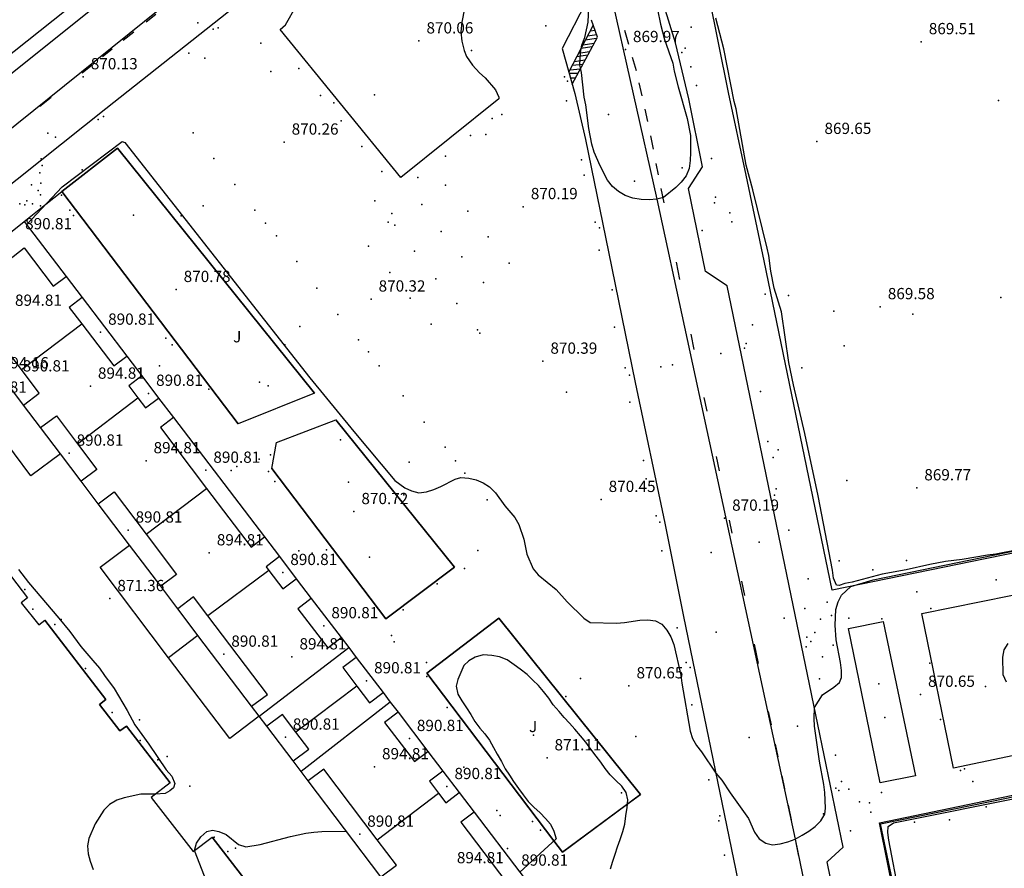
# Model space of a CAD drawing. Units: millimetres. Extents: x 445000 to 446007, y 4690000 to 4690500.
# Drawn here: x 445233 to 445364, y 4690211 to 4690324 of the extents above; entities that cross this region are included whole.
import ezdxf

# ---------------------------------------------------------------- set-up
doc = ezdxf.new("R2010")
doc.units = ezdxf.units.MM
for name, color, linetype in [('020104', 34, 'Continuous'), ('020106', 214, 'Continuous'), ('020108', 34, 'Continuous'), ('020201', 7, 'Continuous'), ('020205', 2, 'Continuous'), ('030505', 14, 'Continuous'), ('040361', 93, 'Continuous'), ('050104', 221, 'Continuous'), ('050106', 191, 'Continuous'), ('0501G2', 211, 'Continuous'), ('050202', 13, 'Continuous'), ('050204', 14, 'Continuous'), ('050302', 71, 'Continuous'), ('050402', 6, 'Continuous'), ('050404', 94, 'Continuous'), ('050451', 14, 'Continuous'), ('0504A2', 31, 'Continuous'), ('070107', 94, 'Continuous'), ('070117', 7, 'Continuous'), ('070133', 51, 'Continuous'), ('080203', 7, 'Continuous'), ('080205', 4, 'Continuous'), ('080215', 150, 'Continuous'), ('100102', 230, 'Continuous'), ('100106', 151, 'Continuous'), ('110201', 7, 'Continuous'), ('1102E1', 2, 'Continuous'), ('110401', 3, 'Continuous')]:
    doc.layers.add(name, color=color, linetype=linetype)

msp = doc.modelspace()

# ---------------------------------------------------------------- linework, layer by layer
at = {"layer": '020104'}
for points in [[(445233.48, 4690296.91, 870.5), (445238.23, 4690301.94, 870.5), (445246.21, 4690308, 870.5), (445246.58, 4690307.85, 870.5), (445271.24, 4690276.5, 870.5), (445277.08, 4690269.33, 870.5), (445282.54, 4690262.8, 870.5), (445283.86, 4690261.81, 870.5), (445284.78, 4690261.42, 870.5), (445285.76, 4690261.15, 870.5), (445286.75, 4690261.29, 870.5), (445287.74, 4690261.62, 870.5), (445288.66, 4690262.01, 870.5), (445290.57, 4690263, 870.5), (445291.36, 4690263.19, 870.5), (445292.41, 4690263.13, 870.5), (445293.4, 4690262.87, 870.5), (445294.32, 4690262.47, 870.5), (445295.17, 4690261.94, 870.5), (445295.96, 4690261.15, 870.5), (445297.21, 4690259.44, 870.5), (445298.53, 4690257.86, 870.5), (445299.05, 4690256.94, 870.5), (445299.71, 4690254.97, 870.5), (445300.11, 4690253, 870.5), (445300.96, 4690251.02, 870.5), (445301.62, 4690250.23, 870.5), (445304.05, 4690248.26, 870.5), (445305.5, 4690246.61, 870.5), (445307.74, 4690244.44, 870.5), (445308.59, 4690243.85, 870.5), (445312.08, 4690243.78, 870.5), (445313.13, 4690243.85, 870.5), (445315.17, 4690244.18, 870.5), (445316.23, 4690244.24, 870.5), (445317.28, 4690244.11, 870.5), (445318.13, 4690243.65, 870.5), (445318.79, 4690242.86, 870.5), (445319.32, 4690241.94, 870.5), (445319.71, 4690240.95, 870.5), (445320.63, 4690236.87, 870.5), (445320.76, 4690235.76, 870.5), (445321.88, 4690229.37, 870.5), (445322.21, 4690228.39, 870.5), (445322.74, 4690227.47, 870.5), (445323.4, 4690226.61, 870.5), (445325.31, 4690223.79, 870.5), (445326.1, 4690222.87, 870.5), (445327.22, 4690221.16, 870.5), (445329.65, 4690217.74, 870.5), (445330.44, 4690215.9, 870.5), (445331.1, 4690215.04, 870.5), (445331.95, 4690214.45, 870.5), (445332.88, 4690214.25, 870.5), (445333.86, 4690214.38, 870.5), (445334.91, 4690214.64, 870.5), (445335.9, 4690214.97, 870.5), (445336.82, 4690215.5, 870.5), (445337.68, 4690216.03, 870.5), (445338.53, 4690216.68, 870.5), (445339.32, 4690217.41, 870.5), (445339.85, 4690218.33, 870.5), (445339.92, 4690219.12, 870.5), (445339.85, 4690221.22, 870.5), (445339.72, 4690222.28, 870.5), (445339.13, 4690225.37, 870.5), (445338.47, 4690230.04, 870.5), (445338.4, 4690231.09, 870.5), (445338.45, 4690232.53, 870.5), (445339.5, 4690234.24, 870.5), (445341.01, 4690235.23, 870.5), (445341.8, 4690235.88, 870.5), (445342.06, 4690236.54, 870.5), (445342.06, 4690237.46, 870.5), (445341.93, 4690238.52, 870.5), (445341.34, 4690241.54, 870.5), (445341.21, 4690243.52, 870.5), (445341.28, 4690245.62, 870.5), (445341.6, 4690246.61, 870.5), (445342.07, 4690247.53, 870.5), (445343.29, 4690248.69, 870.5), (445346.25, 4690249.54, 870.5), (445386.45, 4690257.83, 870.5)], [(445232.4, 4690250.95, 871.5), (445233.72, 4690249.22, 871.5), (445237.77, 4690244.47, 871.5), (445239.25, 4690242.66, 871.5), (445240.73, 4690240.68, 871.5), (445242.29, 4690238.79, 871.5), (445243.2, 4690237.8, 871.5), (445243.86, 4690236.81, 871.5), (445245.17, 4690235.08, 871.5), (445246.9, 4690232.12, 871.5), (445247.89, 4690230.22, 871.5), (445249.78, 4690227.67, 871.5), (445252.08, 4690224.21, 871.5), (445252.82, 4690223.38, 871.5), (445253.23, 4690222.4, 871.5), (445253.07, 4690221.82, 871.5), (445252.58, 4690221.41, 871.5), (445251.94, 4690221.07, 871.5), (445250.68, 4690221, 871.5), (445248.71, 4690221, 871.5), (445246.48, 4690220.51, 871.5), (445245.49, 4690220.18, 871.5), (445244.51, 4690219.6, 871.5), (445243.76, 4690218.86, 871.5), (445242.61, 4690217.05, 871.5), (445241.79, 4690215.07, 871.5), (445241.62, 4690214.09, 871.5), (445241.7, 4690213.02, 871.5), (445241.95, 4690212.03, 871.5), (445242.36, 4690210.96, 871.5)], [(445364.21, 4690241.07, 871), (445363.68, 4690240.21, 871), (445363.49, 4690239.23, 871), (445363.55, 4690236.92, 871), (445364.01, 4690235.94, 871)], [(445311.27, 4690211.02, 871), (445311.59, 4690212.03, 871), (445311.9, 4690213, 871), (445312.22, 4690213.97, 871), (445312.56, 4690214.93, 871), (445312.9, 4690215.99, 871), (445313.17, 4690217, 871), (445313.33, 4690218.1, 871), (445313.48, 4690219.22, 871), (445313.58, 4690220.24, 871), (445313.36, 4690221.19, 871), (445312.8, 4690222.04, 871), (445311.99, 4690222.8, 871), (445311.25, 4690223.54, 871), (445310.58, 4690224.39, 871), (445309.99, 4690225.23, 871), (445309.37, 4690226.04, 871), (445308.66, 4690226.97, 871), (445307.97, 4690227.9, 871), (445307.3, 4690228.77, 871), (445306.53, 4690229.67, 871), (445305.8, 4690230.44, 871), (445305.12, 4690231.21, 871), (445304.46, 4690231.99, 871), (445303.63, 4690232.89, 871), (445303.04, 4690233.78, 871), (445302.33, 4690234.68, 871), (445301.68, 4690235.45, 871), (445300.95, 4690236.19, 871), (445300.19, 4690236.92, 871), (445299.24, 4690237.64, 871), (445298.43, 4690238.24, 871), (445297.5, 4690238.88, 871), (445296.51, 4690239.29, 871), (445295.49, 4690239.49, 871), (445294.33, 4690239.54, 871), (445293.25, 4690239.27, 871), (445292.4, 4690238.74, 871), (445291.73, 4690238.12, 871), (445291.32, 4690237.2, 871), (445290.92, 4690236.26, 871), (445290.73, 4690235.37, 871), (445290.96, 4690234.33, 871), (445291.47, 4690233.43, 871), (445292.1, 4690232.51, 871), (445292.65, 4690231.59, 871), (445293.22, 4690230.67, 871), (445293.88, 4690229.8, 871), (445294.54, 4690229.01, 871), (445295.14, 4690228.18, 871), (445295.69, 4690227.2, 871), (445296.18, 4690226.3, 871), (445296.74, 4690225.32, 871), (445297.26, 4690224.36, 871), (445297.8, 4690223.5, 871), (445298.35, 4690222.65, 871), (445299.03, 4690221.74, 871), (445299.63, 4690220.89, 871), (445300.29, 4690220.01, 871), (445301.08, 4690219.24, 871), (445301.89, 4690218.51, 871), (445302.63, 4690217.76, 871), (445303.29, 4690216.99, 871), (445303.72, 4690216.04, 871), (445304.06, 4690215.05, 871), (445299.19, 4690210.59, 871)], [(445257.18, 4690210.04, 871.5), (445255.86, 4690213.47, 871.5), (445256.11, 4690214.46, 871.5), (445256.69, 4690215.28, 871.5), (445257.51, 4690216.02, 871.5), (445258.25, 4690216.19, 871.5), (445259.08, 4690216.02, 871.5), (445260.06, 4690215.61, 871.5), (445261.71, 4690214.29, 871.5), (445262.7, 4690213.96, 871.5), (445264.59, 4690214.29, 871.5), (445268.63, 4690215.36, 871.5), (445270.69, 4690215.77, 871.5), (445271.76, 4690215.93, 871.5), (445272.83, 4690216.01, 871.5), (445276.08, 4690216.05, 871.5)]]:
    msp.add_polyline3d(points, dxfattribs=at)
at = {"layer": '020106'}
for points in [[(445317.53, 4690325.6, 870), (445317.92, 4690323.62, 870), (445318.45, 4690321.58, 870), (445319.57, 4690318.43, 870), (445319.77, 4690317.37, 870), (445320.29, 4690315.27, 870), (445321.48, 4690311.06, 870), (445321.94, 4690308.82, 870), (445321.94, 4690306.52, 870), (445321.87, 4690305.46, 870), (445321.74, 4690304.41, 870), (445321.34, 4690303.43, 870), (445320.69, 4690302.57, 870), (445319.96, 4690301.85, 870), (445318.32, 4690300.53, 870), (445317.46, 4690300.33, 870), (445316.41, 4690300.2, 870), (445315.36, 4690300.27, 870), (445314.24, 4690300.46, 870), (445313.25, 4690300.79, 870), (445312.33, 4690301.32, 870), (445311.54, 4690301.98, 870), (445310.88, 4690302.83, 870), (445309.9, 4690304.74, 870), (445309.11, 4690306.58, 870), (445308.78, 4690307.64, 870), (445308.38, 4690309.74, 870), (445307.99, 4690312.9, 870), (445307.79, 4690313.89, 870), (445307.4, 4690317.18, 870), (445307.2, 4690318.23, 870), (445307.27, 4690319.87, 870), (445307.46, 4690320.86, 870), (445307.86, 4690321.85, 870), (445308.32, 4690323.89, 870), (445308.38, 4690325.99, 870)], [(445365.78, 4690253.59, 870), (445362.62, 4690253, 870), (445361.5, 4690252.86, 870), (445358.15, 4690252.27, 870), (445355.91, 4690252.01, 870), (445353.8, 4690251.61, 870), (445350.65, 4690250.89, 870), (445347.49, 4690250.3, 870), (445343.47, 4690249.25, 870), (445342.49, 4690249.05, 870), (445341.76, 4690248.79, 870), (445341.37, 4690248.85, 870), (445340.97, 4690249.77, 870), (445340.84, 4690250.83, 870), (445338.94, 4690260.76, 870), (445337.16, 4690269.05, 870), (445335.65, 4690275.57, 870), (445335.05, 4690278.53, 870), (445334.07, 4690285.3, 870), (445333.08, 4690288.46, 870), (445332.62, 4690290.7, 870), (445332.36, 4690292.8, 870), (445332.16, 4690293.79, 870), (445330.25, 4690301.55, 870), (445329.33, 4690304.84, 870), (445328.02, 4690312.34, 870), (445327.75, 4690313.33, 870), (445326.37, 4690320.37, 870), (445325.32, 4690324.45, 870)]]:
    msp.add_polyline3d(points, dxfattribs=at)
at = {"layer": '020108'}
msp.add_polyline3d([(445349.72, 4690207.67, 870.5), (445348.34, 4690214.84, 870.5), (445348.21, 4690215.89, 870.5), (445348.28, 4690216.68, 870.5), (445349, 4690217.14, 870.5), (445366.9, 4690220.76, 870.5)], dxfattribs=at)
at = {"layer": '020201'}
for p in [(445285.76, 4690321.4, 870.06), (445352.68, 4690321.3, 869.51), (445313.27, 4690320.25, 869.97), (445241.04, 4690316.62, 870.13), (445338.78, 4690308, 869.65), (445267.8, 4690307.91, 870.26), (445299.66, 4690299.31, 870.19), (445253.41, 4690288.26, 870.78), (445279.38, 4690286.99, 870.32), (445347.22, 4690285.97, 869.58), (445302.27, 4690278.7, 870.39), (445352.08, 4690261.82, 869.77), (445310.03, 4690260.27, 870.45), (445277.09, 4690258.65, 870.72), (445326.48, 4690257.77, 870.19), (445362.66, 4690249.58, 870.7), (445244.58, 4690247.05, 871.36), (445313.74, 4690235.42, 870.65), (445352.58, 4690234.29, 870.65), (445302.82, 4690225.82, 871.11)]:
    msp.add_point(p, dxfattribs=at)
at = {"layer": '020205'}
for p in [(445243.35, 4690282.57, 890.81), (445241.99, 4690275.37, 894.81), (445249.74, 4690274.42, 890.81), (445239.14, 4690266.44, 890.81), (445249.4, 4690265.43, 894.81), (445257.37, 4690264.16, 890.81), (445247, 4690256.19, 890.81), (445257.83, 4690253.15, 894.81), (445267.62, 4690250.53, 890.81), (445273.09, 4690243.43, 890.81), (445259.76, 4690239.64, 890.81), (445268.84, 4690239.28, 894.81), (445278.78, 4690236.09, 890.81), (445267.96, 4690228.58, 890.81), (445284.48, 4690228.4, 890.81), (445279.84, 4690224.63, 894.81), (445289.49, 4690221.99, 890.81), (445277.87, 4690215.64, 890.81)]:
    msp.add_point(p, dxfattribs=at)
at = {"layer": '030505'}
msp.add_point((445266, 4690266.23, 870.62), dxfattribs=at)
at = {"layer": '040361'}
msp.add_point((445362.95, 4690313.47, 869.68), dxfattribs=at)
at = {"layer": '050104'}
for points in [[(445227.28, 4690292.66, 870.49), (445228.94, 4690290.53, 870.48), (445233.15, 4690293.83, 870.44), (445237.03, 4690288.71, 870.49), (445238.74, 4690290, 870.48)], [(445240.88, 4690287.19, 870.52), (445239.18, 4690285.87, 870.55), (445240.84, 4690283.67, 870.61)], [(445232.8, 4690277.59, 870.9), (445240.84, 4690283.67, 870.61)], [(445240.84, 4690283.67, 870.61), (445245.1, 4690278.07, 870.81), (445246.82, 4690279.39, 870.74)], [(445232.8, 4690277.59, 870.9), (445231.26, 4690279.64, 870.79), (445229.14, 4690277.96, 870.88)], [(445233.07, 4690272.86, 871.05), (445235.17, 4690274.45, 871.01), (445232.8, 4690277.59, 870.9)], [(445248.82, 4690276.76, 870.8), (445247.09, 4690275.44, 870.87), (445248.32, 4690273.81, 870.89)], [(445240.26, 4690267.71, 871.07), (445248.32, 4690273.81, 870.89)], [(445248.32, 4690273.81, 870.89), (445249.33, 4690272.48, 870.91), (445251.06, 4690273.8, 870.84)], [(445235.35, 4690269.85, 871.06), (445237.45, 4690271.44, 871.05), (445240.26, 4690267.71, 871.07)], [(445253.05, 4690271.18, 870.86), (445251.32, 4690269.85, 870.93), (445257.47, 4690261.73, 870.97)], [(445240.26, 4690267.71, 871.07), (445242.86, 4690264.29, 871.07), (445240.76, 4690262.7, 871.07)], [(445243.04, 4690259.69, 871.09), (445245.14, 4690261.29, 871.08), (445249.41, 4690255.63, 871.11)], [(445249.41, 4690255.63, 871.11), (445257.47, 4690261.73, 870.97)], [(445257.47, 4690261.73, 870.97), (445263.39, 4690253.93, 870.96), (445265.16, 4690255.28, 870.92)], [(445249.41, 4690255.63, 871.11), (445253.46, 4690250.29, 871.1), (445251.36, 4690248.7, 871.12)], [(445267.16, 4690252.65, 870.93), (445265.39, 4690251.3, 870.96), (445265.76, 4690250.8, 870.96)], [(445265.76, 4690250.8, 870.96), (445257.64, 4690244.75, 871.12)], [(445265.76, 4690250.8, 870.96), (445267.64, 4690248.34, 870.96), (445269.41, 4690249.7, 870.94)], [(445257.64, 4690244.75, 871.12), (445255.73, 4690247.28, 871.11), (445253.63, 4690245.69, 871.14)], [(445271.42, 4690247.06, 870.94), (445269.64, 4690245.71, 870.96), (445273.61, 4690240.49, 870.95), (445275.39, 4690241.85, 870.93)], [(445263.47, 4690232.71, 871.14), (445265.56, 4690234.28, 871.14), (445257.64, 4690244.75, 871.12)], [(445277.39, 4690239.22, 870.93), (445275.61, 4690237.86, 870.95), (445277.5, 4690235.36, 870.96)], [(445277.5, 4690235.36, 870.96), (445269.35, 4690229.24, 871.13)], [(445277.5, 4690235.36, 870.96), (445279.18, 4690233.17, 870.96), (445280.97, 4690234.53, 870.96)], [(445269.35, 4690229.24, 871.13), (445267.57, 4690231.61, 871.14), (445265.49, 4690230.04, 871.14)], [(445282.97, 4690231.9, 870.96), (445281.19, 4690230.54, 870.97), (445285.16, 4690225.33, 870.98), (445286.94, 4690226.69, 870.97)], [(445268.99, 4690225.42, 871.15), (445271.07, 4690226.98, 871.12), (445269.35, 4690229.24, 871.13)], [(445280.19, 4690214.91, 871.17), (445273.08, 4690224.32, 871.11), (445271.01, 4690222.75, 871.15)], [(445288.94, 4690224.06, 870.98), (445287.17, 4690222.7, 870.99), (445288.38, 4690221.11, 870.99)], [(445280.19, 4690214.91, 871.17), (445288.38, 4690221.11, 870.99)], [(445288.38, 4690221.11, 870.99), (445289.35, 4690219.85, 871.01), (445291.11, 4690221.2, 870.99)], [(445293.12, 4690218.57, 871), (445291.35, 4690217.23, 871.02), (445297.47, 4690209.17, 871)], [(445280.7, 4690209.96, 871.29), (445282.77, 4690211.52, 871.22), (445280.19, 4690214.91, 871.17)]]:
    msp.add_polyline3d(points, dxfattribs=at)
at = {"layer": '050106'}
for points in [[(445264.45, 4690231.4, 871.14), (445276.4, 4690240.52, 870.93)], [(445281.93, 4690233.26, 870.96), (445270.05, 4690224.01, 871.15)]]:
    msp.add_polyline3d(points, dxfattribs=at)
at = {"layer": '0501G2'}
for points in [[(445227.28, 4690292.66, 870.49), (445233.16, 4690297.33, 870.4), (445238.74, 4690290, 870.49), (445240.88, 4690287.19, 870.52), (445246.82, 4690279.39, 870.73), (445248.82, 4690276.76, 870.8), (445251.06, 4690273.8, 870.83), (445253.05, 4690271.18, 870.86), (445265.16, 4690255.28, 870.9), (445267.16, 4690252.65, 870.9), (445269.41, 4690249.7, 870.91), (445271.42, 4690247.06, 870.91), (445275.39, 4690241.85, 870.92), (445276.4, 4690240.52, 870.93), (445277.39, 4690239.22, 870.93), (445280.97, 4690234.53, 870.94), (445281.93, 4690233.26, 870.94), (445282.97, 4690231.9, 870.95), (445286.94, 4690226.69, 870.96), (445288.94, 4690224.06, 870.96), (445291.11, 4690221.2, 870.97), (445293.12, 4690218.57, 870.98), (445305.29, 4690202.59, 871.01)], [(445287.46, 4690201.02, 871.41), (445287.08, 4690201.52, 871.4), (445282.97, 4690206.95, 871.34), (445280.7, 4690209.96, 871.3), (445271.01, 4690222.75, 871.15), (445270.05, 4690224.01, 871.15), (445268.99, 4690225.42, 871.15), (445265.49, 4690230.04, 871.15), (445264.45, 4690231.4, 871.15), (445263.47, 4690232.71, 871.15), (445256.31, 4690242.15, 871.16), (445255.53, 4690243.18, 871.16), (445253.63, 4690245.69, 871.15), (445251.36, 4690248.7, 871.14), (445247.2, 4690254.19, 871.12), (445243.04, 4690259.69, 871.1), (445240.76, 4690262.7, 871.09), (445237.99, 4690266.36, 871.07), (445235.35, 4690269.85, 871.06), (445233.07, 4690272.86, 871.05), (445230.7, 4690276, 870.98)]]:
    msp.add_polyline3d(points, dxfattribs=at)
at = {"layer": '050202'}
for points in [[(445237.99, 4690266.36, 873.43), (445234.03, 4690263.41, 873.43), (445229.65, 4690269.29, 873.43)], [(445252.39, 4690239.18, 873.3), (445243.28, 4690251.23, 873.3), (445247.2, 4690254.19, 873.3)], [(445256.31, 4690242.15, 873.3), (445252.39, 4690239.18, 873.3)], [(445264.45, 4690231.4, 873.56), (445260.55, 4690228.4, 873.3), (445252.39, 4690239.18, 873.3)]]:
    msp.add_polyline3d(points, dxfattribs=at)
at = {"layer": '050204'}
for points in [[(445267.29, 4690322.92, 871.15), (445267.98, 4690323.55, 871.15), (445269.46, 4690326.14, 871.02)], [(445291.83, 4690325.75, 870.76), (445291.48, 4690323.91, 870.89), (445291.36, 4690322.63, 870.99), (445291.47, 4690321.36, 871.05), (445291.78, 4690320.11, 871.05), (445292.11, 4690319.32, 871.02), (445292.9, 4690318.19, 871.02), (445293.82, 4690317.17, 871.02), (445294.59, 4690316.48, 871.02), (445295.96, 4690314.9, 870.89), (445296.38, 4690313.89, 870.76)], [(445425.97, 4690183.55, 872.9), (445425.99, 4690183.45, 872.9), (445429.94, 4690163.84, 872.96), (445432.7, 4690150.48, 873.03), (445435.46, 4690136.67, 873.16), (445436.91, 4690129.82, 873.09), (445421.64, 4690126.73, 873.16), (445401.71, 4690122.59, 872.83), (445385, 4690119.24, 872.5), (445378.02, 4690117.8, 872.29), (445367.76, 4690115.68, 871.97), (445364.21, 4690132.86, 871.97), (445361.18, 4690147.79, 872.04), (445361.06, 4690148.37, 872.03), (445357.96, 4690163.45, 871.84), (445354.27, 4690181.41, 871.97), (445351.51, 4690195.36, 871.84), (445347.11, 4690217.14, 871.58), (445371.73, 4690222.28, 871.96), (445381.12, 4690224.24, 872.11), (445402.51, 4690228.65, 872.3), (445415.99, 4690231.28, 872.11), (445422.77, 4690198.58, 872.76), (445425.97, 4690183.55, 872.9)]]:
    msp.add_polyline3d(points, dxfattribs=at)
at = {"layer": '050302'}
for points in [[(445284.6, 4690350.76, 869.86), (445257.58, 4690330.78, 870), (445200.61, 4690284.95, 870.5), (445160.01, 4690253.2, 871), (445109.88, 4690213.02, 871.3)], [(445301.25, 4690348.58, 869.73), (445311.13, 4690328.43, 869.87), (445317.46, 4690300.33, 870), (445335.9, 4690214.97, 870.5), (445345.26, 4690169.44, 870.79), (445353.51, 4690126.59, 871), (445373.31, 4690032.46, 871.5), (445380.22, 4690000, 871.89)]]:
    msp.add_polyline3d(points, dxfattribs=at)
at = {"layer": '050402'}
for points in [[(445391.57, 4690348.6, 870.58), (445397.4, 4690320.18, 870.64), (445400.19, 4690307.09, 870.84), (445403.51, 4690290.73, 870.84), (445409.33, 4690262.28, 870.99), (445383.5, 4690256.89, 871.06), (445361.21, 4690252.37, 870.79), (445340.82, 4690248.18, 870.46), (445331.74, 4690292.1, 870.25), (445329.36, 4690303.5, 870.12), (445326.99, 4690314.53, 870.05), (445323.08, 4690333.99, 870.02), (445318.63, 4690356.57, 870.11), (445340.61, 4690358.94, 870.11), (445368.67, 4690361.66, 870.32), (445382.04, 4690362.96, 870.25), (445389.02, 4690363.64, 870.26), (445391.57, 4690348.6, 870.58)], [(445240.49, 4690326.93, 870.13), (445230.1, 4690318.61, 870.39), (445228.25, 4690317.13, 870.5), (445227.77, 4690316.68, 870.64), (445206, 4690299.59, 870.91), (445190.57, 4690287.3, 871.08), (445189.1, 4690286.13, 871), (445185.32, 4690283.12, 871.14), (445164.86, 4690266.76, 871.29), (445147.32, 4690252.74, 871.52), (445127.91, 4690237.24, 871.59), (445121.58, 4690232.29, 871.59), (445120.98, 4690231.82, 871.59)], [(445307.99, 4690326.52, 870), (445304.84, 4690320.4, 870.13), (445306.53, 4690314.38, 870.13), (445307.94, 4690308.28, 870.13), (445311.02, 4690293.3, 870.27), (445314.57, 4690275.86, 870.27), (445318.52, 4690257.11, 870.46), (445321.02, 4690244.67, 870.4), (445329.17, 4690205, 870.59)], [(445185.17, 4690265.48, 871), (445244.05, 4690312.38, 870.2), (445260.39, 4690325.33, 870.33)], [(445231.37, 4690317.02, 870.39), (445241.76, 4690325.34, 870.13)], [(445364.89, 4690104.2, 871.3), (445360.78, 4690124.27, 871.11), (445357.58, 4690139.49, 871.11), (445354.78, 4690140.88, 871.04), (445351.41, 4690157.17, 870.78), (445348.12, 4690172.8, 870.78), (445340.15, 4690211.94, 870.64), (445342.29, 4690213.92, 870.64), (445338.91, 4690230.28, 870.51), (445326.83, 4690288.76, 870.25), (445323.95, 4690290.65, 870.18), (445321.65, 4690301.75, 870.05), (445323.54, 4690304.63, 870.12), (445321.73, 4690313.68, 870.05), (445319.92, 4690321.16, 870.05), (445318.44, 4690326.02, 870.05)], [(445238.2, 4690301.34, 870.69), (445245.58, 4690307.12, 870.69), (445271.83, 4690274.46, 870.81), (445261.67, 4690270.34, 870.82), (445238.2, 4690301.34, 870.69)], [(445290.49, 4690251.24, 870.89), (445281.33, 4690244.36, 870.93), (445266.18, 4690264.38, 870.85), (445266.77, 4690267.86, 870.85), (445274.69, 4690270.91, 870.82), (445290.49, 4690251.24, 870.89)], [(445227.88, 4690254.62, 871.53), (445233.62, 4690247.16, 871.54), (445232.76, 4690246.5, 871.54), (445235.12, 4690243.55, 871.54), (445235.93, 4690244.16, 871.55), (445244.04, 4690233.62, 871.58), (445243.18, 4690232.96, 871.58), (445245.92, 4690229.41, 871.59), (445246.78, 4690230.07, 871.58), (445252.62, 4690222.49, 871.6), (445250.1, 4690220.55, 871.47), (445255.67, 4690213.32, 871.49), (445258.19, 4690215.26, 871.62), (445264.06, 4690207.63, 871.64), (445263.2, 4690206.97, 871.64), (445265.94, 4690203.42, 871.65), (445266.8, 4690204.08, 871.65), (445282.35, 4690183.89, 871.71), (445253.45, 4690164.67, 872.05)], [(445372.5, 4690249.08, 870.9), (445370.53, 4690247.58, 870.93), (445368.95, 4690245.68, 870.97), (445367.83, 4690243.47, 871), (445367.22, 4690241.07, 871.03), (445367.16, 4690238.6, 871.05), (445367.65, 4690236.17, 871.07), (445368.67, 4690233.92, 871.09), (445370.16, 4690231.94, 871.09), (445372.05, 4690230.35, 871.09), (445374.25, 4690229.22, 871.08), (445376.65, 4690228.6, 871.06), (445356.97, 4690224.46, 870.78), (445352.74, 4690245.06, 870.64), (445372.5, 4690249.08, 870.9)], [(445304.87, 4690213.27, 871.06), (445303.74, 4690214.75, 871), (445286.81, 4690237.11, 870.96), (445296.42, 4690244.45, 870.92), (445315.26, 4690220.95, 871.01)], [(445347.61, 4690244, 870.55), (445351.9, 4690223.43, 870.7), (445347.22, 4690222.48, 870.63), (445343, 4690243.05, 870.48), (445347.61, 4690244, 870.55)], [(445415.78, 4690231, 871.19), (445427.8, 4690172.65, 871.57), (445431.79, 4690153.13, 871.63), (445436.59, 4690130.09, 871.83), (445395.55, 4690121.7, 871.63), (445377.87, 4690118, 871.5), (445368.07, 4690116.02, 871.2), (445366.15, 4690125.38, 871.11), (445362.4, 4690143.22, 871.11), (445359.36, 4690158.67, 870.78), (445356.2, 4690174.4, 870.78), (445347.25, 4690217.05, 870.61), (445364.03, 4690220.47, 870.88), (445380.67, 4690224.02, 871.14), (445397.91, 4690227.57, 871.27), (445415.78, 4690231, 871.19)]]:
    msp.add_polyline3d(points, dxfattribs=at)
at = {"layer": '050404'}
msp.add_polyline3d([(445315.26, 4690220.95, 871.01), (445304.87, 4690213.27, 871.06)], dxfattribs=at)
at = {"layer": '050451'}
for points in [[(445271.83, 4690274.46, 870.81), (445245.58, 4690307.12, 870.69), (445238.2, 4690301.34, 870.69), (445261.67, 4690270.34, 870.82)], [(445266.18, 4690264.38, 870.85), (445281.33, 4690244.36, 870.93), (445290.49, 4690251.24, 870.89), (445274.69, 4690270.91, 870.82)], [(445233.62, 4690247.16, 871.54), (445232.76, 4690246.5, 871.54)], [(445252.62, 4690222.49, 871.6), (445246.78, 4690230.07, 871.58), (445245.92, 4690229.41, 871.59), (445243.18, 4690232.96, 871.58), (445244.04, 4690233.62, 871.58), (445235.93, 4690244.16, 871.55)], [(445315.26, 4690220.95, 871.01), (445296.42, 4690244.45, 870.92), (445286.81, 4690237.11, 870.96), (445303.74, 4690214.75, 871), (445304.87, 4690213.27, 871.06), (445313.52, 4690219.66, 871), (445315.26, 4690220.95, 871.01)], [(445253.45, 4690164.67, 872.05), (445282.35, 4690183.89, 871.71), (445266.8, 4690204.08, 871.65), (445265.94, 4690203.42, 871.65), (445263.2, 4690206.97, 871.64), (445264.06, 4690207.63, 871.64), (445258.19, 4690215.26, 871.62)]]:
    msp.add_polyline3d(points, dxfattribs=at)
for p in [(445264.5, 4690275.9), (445347.03, 4690235.68, 870.86), (445361.25, 4690235.35, 870.99), (445301.03, 4690228.85)]:
    msp.add_point(p, dxfattribs=at)
at = {"layer": '0504A2'}
msp.add_polyline3d([(445296.38, 4690313.89, 870.25), (445296.38, 4690313.68, 870.25), (445283.36, 4690303.2, 870.38), (445267.29, 4690322.92, 870.25)], dxfattribs=at)
at = {"layer": '070107'}
for p in [(445302.66, 4690323.44, 870.03), (445255.11, 4690319.77, 870.12), (445322.75, 4690315.46, 869.99), (445305.42, 4690313.43, 870.1), (445255.69, 4690309.17, 870.38), (445258.43, 4690305.75, 870.25), (445324.73, 4690305.73, 870.12), (445307.79, 4690303.5, 870.16), (445261.22, 4690302.27, 870.38), (445289.3, 4690302.19, 870.16), (445263.9, 4690298.84, 870.25), (445286.15, 4690299.62, 870.16), (445247.75, 4690298.16, 871.01), (445292.26, 4690298.7, 870.23), (445282.53, 4690296.86, 870.23), (445266.8, 4690295.41, 870.38), (445288.71, 4690296, 870.29), (445294.96, 4690295.28, 870.36), (445279.04, 4690294.03, 870.29), (445285.16, 4690293.37, 870.23), (445291.47, 4690292.64, 870.23), (445309.77, 4690293.5, 870.29), (445269.48, 4690291.99, 870.38), (445297.79, 4690291.79, 870.29), (445281.87, 4690290.54, 870.29), (445287.99, 4690289.68, 870.23), (445272.17, 4690288.45, 870.38), (445294.37, 4690289.22, 870.23), (445284.57, 4690287.12, 870.23), (445334.99, 4690287.48, 869.55), (445363.28, 4690287.22, 869.55), (445290.82, 4690286.39, 870.23), (445274.96, 4690284.92, 870.5), (445341.04, 4690285.37, 869.55), (445351.57, 4690284.98, 869.55), (445287.39, 4690283.63, 870.29), (445311.8, 4690283.23, 870.29), (445277.7, 4690281.55, 870.38), (445342.42, 4690280.77, 869.61), (445280.44, 4690278.07, 870.38), (445336.77, 4690277.81, 869.55), (445265.65, 4690275.44, 870.63), (445283.64, 4690274.09, 870.42), (445313.84, 4690273.23, 870.29), (445286.47, 4690270.6, 870.36), (445275.29, 4690268.21, 871.14), (445289.24, 4690267.25, 870.42), (445332.95, 4690265.85, 870.38), (445291.87, 4690263.76, 870.49), (445276.39, 4690262.57, 870.76), (445316.01, 4690263.04, 870.42), (445342.75, 4690262.81, 869.41), (445294.83, 4690260.21, 870.49), (445335.05, 4690256.18, 870.38), (445318.12, 4690253.43, 870.36), (445279.18, 4690252.6, 870.89), (445341.76, 4690252.08, 869.81), (445350.71, 4690252.15, 869.74), (445346.24, 4690250.9, 869.88), (445337.16, 4690245.72, 870.32), (445320.16, 4690243.17, 870.36), (445339.13, 4690236.38, 870.45), (445322.13, 4690232.9, 870.56), (445347.82, 4690231.2, 870.86), (445341.24, 4690226.18, 870.58), (445324.37, 4690222.9, 870.56), (445361.31, 4690219.29, 870.2), (445356.44, 4690217.58, 870.13), (445351.77, 4690217.25, 870.13), (445343.27, 4690216.11, 870.65), (445326.47, 4690212.83, 870.62)]:
    msp.add_point(p, dxfattribs=at)
at = {"layer": '070117'}
for p in [(445259.02, 4690323.14, 870.12), (445321.24, 4690320.46, 870.12), (445266.02, 4690317.33, 870.25), (445305.14, 4690316.64, 870.16), (445279.83, 4690314.22, 870.12), (445243.04, 4690310.91, 870.16), (445325.25, 4690300.59, 870.18), (445239.23, 4690298.83, 870.3), (445257.01, 4690299.41, 870.48), (445279.87, 4690300.09, 870.25), (445309.22, 4690297.23, 870.16), (445269.91, 4690283.34, 870.48), (445252.05, 4690281.77, 870.63), (445293.56, 4690282.89, 870.42), (445329.33, 4690281.05, 870.25), (445313.23, 4690277.82, 870.29), (445284.47, 4690265.24, 870.6), (445265.72, 4690264, 870.74), (445333.34, 4690261.71, 870.25), (445317.37, 4690258.09, 870.36), (445293.61, 4690253.48, 870.62), (445353.94, 4690245.74, 870.66), (445237.23, 4690243.62, 871.42), (445337.43, 4690241.93, 870.4), (445321.38, 4690238.54, 870.56), (445307.28, 4690236.42, 870.57), (445250.99, 4690225.58, 871.47), (445358.42, 4690224.36, 870.86), (445341.7, 4690221.46, 870.53), (445300.88, 4690217.36, 871.01), (445325.73, 4690217.42, 870.56), (445260.28, 4690213.36, 871.55)]:
    msp.add_point(p, dxfattribs=at)
at = {"layer": '070133'}
for p in [(445269.76, 4690317.75, 870.12), (445321.96, 4690317.96, 870.12), (445272.66, 4690314.12, 870.25), (445275.4, 4690310.74, 870.25), (445295.53, 4690311.05, 870.1), (445292.64, 4690308.81, 870.1), (445278.14, 4690307.31, 870.25), (445289.28, 4690306.05, 870.16), (445307.4, 4690305.54, 870.1), (445240.9, 4690304.23, 870.37), (445280.82, 4690303.99, 870.38), (445285.6, 4690303.22, 870.16), (445265.32, 4690297.1, 870.38), (445279.02, 4690279.96, 870.38), (445332.22, 4690268.02, 870.25), (445290.62, 4690265.41, 870.49), (445315.66, 4690265.45, 870.36), (445288.19, 4690249.02, 870.76), (445234.3, 4690245.64, 871.36), (445283.65, 4690245.55, 870.89), (445353.81, 4690238.44, 870.66), (445244.89, 4690231.87, 871.57), (445355.26, 4690230.94, 870.66)]:
    msp.add_point(p, dxfattribs=at)
at = {"layer": '080203'}
for p in [(445237.35, 4690308.56, 870.14), (445235.33, 4690300.87, 870.49), (445282.45, 4690241.28, 870.93), (445296.35, 4690223.16, 870.99)]:
    msp.add_point(p, dxfattribs=at)
at = {"layer": '080205'}
for p in [(445236.32, 4690309.09, 870.03), (445294.68, 4690308.95, 870.16), (445320.84, 4690304.48, 869.99), (445314.48, 4690302.69, 869.96), (445238.14, 4690300.83, 870.67), (445281.66, 4690297.25, 870.38), (445252.87, 4690280.89, 870.63), (445325.97, 4690279.74, 870.12), (445319.55, 4690278.22, 870.1), (445257.78, 4690275, 870.67), (445305.4, 4690274.6, 870.36), (445331.1, 4690254.6, 870.18), (445273.43, 4690253.55, 870.89), (445324.68, 4690253.22, 870.1), (445233.26, 4690248.27, 871.08), (445347.43, 4690244.36, 870.59), (445241.35, 4690237.74, 871.08), (445286.82, 4690236.67, 870.96), (445336.17, 4690230.06, 870.32), (445248.6, 4690228.16, 871.24), (445314.67, 4690228.68, 870.62), (445329.74, 4690228.54, 870.29), (445357.89, 4690224.16, 870.92), (445301.97, 4690216.17, 871), (445258.47, 4690215.26, 871.33)]:
    msp.add_point(p, dxfattribs=at)
at = {"layer": '080215'}
for p in [(445256.28, 4690323.82, 869.99), (445258.33, 4690322.98, 870.12), (445322.03, 4690323.23, 870.05), (445264.71, 4690321.13, 870.12), (445292.77, 4690320.13, 870.1), (445320.78, 4690319.87, 870.12), (445257.23, 4690319.13, 870.25), (445305.53, 4690316.05, 870.16), (445274.4, 4690313.17, 870.25), (445243.72, 4690311.35, 870.22), (445296.78, 4690311.58, 870.1), (445310.99, 4690311.58, 869.9), (445235.42, 4690305.7, 870), (445235.54, 4690304.82, 870.02), (445235.24, 4690303.84, 870.11), (445234.12, 4690302.24, 870.23), (445235.03, 4690301.47, 870.38), (445235.4, 4690302.45, 870.4), (445232.6, 4690299.68, 870.38), (445233.24, 4690299.57, 870.38), (445233.5, 4690300.1, 870.38), (445234.29, 4690299.68, 870.38), (445235.34, 4690299.41, 870.38), (445325.12, 4690299.8, 870.18), (445239.74, 4690298.13, 870.56), (445254.1, 4690298.11, 870.38), (445282.14, 4690298.41, 870.38), (445327.16, 4690298.49, 870.18), (445309.81, 4690296.51, 870.16), (445327.42, 4690297.3, 870.18), (445323.48, 4690296.12, 870.12), (445311.52, 4690288.22, 870.36), (445331.9, 4690287.63, 870.32), (445330.19, 4690283.55, 870.25), (445293.89, 4690282.43, 870.36), (445267.9, 4690280.87, 870.38), (445329.13, 4690280.46, 870.25), (445251.19, 4690278.08, 870.73), (445317.97, 4690277.96, 870.1), (445313.82, 4690276.84, 870.29), (445331.24, 4690274.67, 870.25), (445333.61, 4690266.91, 870.25), (445264.46, 4690265.63, 870.73), (445260.72, 4690264.13, 870.68), (445261.51, 4690264.66, 870.68), (445266.57, 4690262.66, 870.75), (445283.75, 4690260.89, 870.5), (445333.14, 4690260.85, 870.25), (445317.83, 4690257.23, 870.36), (445269.76, 4690253.44, 870.9), (445271.55, 4690253.13, 870.9), (445291.81, 4690251.08, 870.76), (445337.63, 4690249.69, 870.53), (445352.1, 4690247.98, 870.73), (445340.13, 4690246.6, 870.53), (445238.09, 4690244.27, 871.08), (445334.4, 4690244.43, 870.46), (445339.27, 4690244.3, 870.53), (445340.72, 4690244.82, 870.53), (445343.02, 4690244.43, 870.59), (445325.35, 4690242.57, 870.23), (445338.48, 4690242.52, 870.53), (445282.12, 4690242.15, 870.93), (445337.95, 4690241.33, 870.53), (445337.36, 4690240.61, 870.53), (445340.92, 4690240.87, 870.59), (445286.76, 4690238.52, 870.96), (445339.53, 4690239.29, 870.59), (445321.91, 4690237.89, 870.49), (445305.33, 4690234.01, 870.49), (445289.52, 4690232.54, 870.99), (445248.55, 4690230.89, 871.16), (445252.22, 4690226, 871.16), (445291.75, 4690224.6, 870.98), (445293.13, 4690224.35, 870.99), (445255.22, 4690222.05, 871.08), (445341.31, 4690221.79, 870.53), (445342.03, 4690222.65, 870.59), (445343.02, 4690221.66, 870.59), (445359.53, 4690222.65, 870.92), (445312.74, 4690221.14, 870.99), (445347.36, 4690221.2, 870.79), (445296.12, 4690218.81, 870.89), (445344.47, 4690219.95, 870.66), (445345.78, 4690219.82, 870.66), (445296.58, 4690218.15, 870.89), (445325.86, 4690218.08, 870.56), (445339.66, 4690218.35, 870.45), (445345.98, 4690218.57, 870.73), (445261.31, 4690213.78, 871.16), (445297.57, 4690213.74, 870.89)]:
    msp.add_point(p, dxfattribs=at)
at = {"layer": '100102'}
msp.add_polyline3d([(445233.16, 4690297.33, 870.4), (445236.05, 4690299.63, 870.5), (445238.2, 4690301.34, 870.69)], dxfattribs=at)
at = {"layer": '100106'}
for points in [[(445250.71, 4690324.93, 870.08), (445249.42, 4690323.9, 870.08)], [(445306.18, 4690315.62, 870.13), (445309.54, 4690321.93, 869.93), (445308.75, 4690324.17, 869.93)], [(445247.78, 4690322.59, 870.09), (445246.37, 4690321.47, 870.1)], [(445308.98, 4690323.52, 869.93), (445305.72, 4690317.28, 870.13)], [(445309.24, 4690322.78, 869.93), (445308.55, 4690322.7, 869.98)], [(445313.73, 4690320.91, 869.97), (445313.19, 4690322.79, 869.96)], [(445309.43, 4690321.72, 869.94), (445307.92, 4690321.49, 870)], [(445309.44, 4690322.21, 869.93), (445308.22, 4690322.06, 869.98)], [(445244.9, 4690320.31, 870.11), (445243.6, 4690319.28, 870.11)], [(445308.49, 4690319.95, 869.97), (445307.01, 4690319.74, 870.03)], [(445308.83, 4690320.6, 869.97), (445307.34, 4690320.39, 870.03)], [(445309.08, 4690321.06, 869.94), (445307.58, 4690320.83, 870)], [(445307.9, 4690318.86, 870.01), (445306.43, 4690318.64, 870.07)], [(445308.25, 4690319.51, 870.01), (445306.77, 4690319.29, 870.07)], [(445314.73, 4690317.44, 870), (445314.22, 4690319.2, 869.99)], [(445242.22, 4690318.18, 870.12), (445240.88, 4690317.11, 870.13)], [(445307.26, 4690317.65, 870.05), (445305.84, 4690317.51, 870.1)], [(445307.6, 4690318.28, 870.05), (445306.17, 4690318.14, 870.1)], [(445306.95, 4690317.06, 870.08), (445305.78, 4690317.05, 870.13)], [(445306.63, 4690316.46, 870.08), (445305.95, 4690316.45, 870.13)], [(445315.48, 4690314.1, 870.03), (445315.09, 4690315.81, 870.02)], [(445236.78, 4690313.85, 870.15), (445235.27, 4690312.66, 870.15)], [(445316.25, 4690310.66, 870.07), (445315.88, 4690312.31, 870.05)], [(445316.99, 4690306.97, 870.05), (445316.63, 4690308.76, 870.06)], [(445317.67, 4690303.55, 870.02), (445317.37, 4690305.06, 870.03)], [(445318.42, 4690299.8, 870), (445318.04, 4690301.71, 870.01)], [(445320.52, 4690289.61, 870.07), (445320.05, 4690291.91, 870.05)], [(445322.44, 4690280.28, 870.07), (445322.02, 4690282.33, 870.07)], [(445324.14, 4690272.04, 870.07), (445323.76, 4690273.89, 870.07)], [(445325.78, 4690264.09, 870.13), (445325.38, 4690266, 870.12)], [(445327.49, 4690255.79, 870.2), (445327.14, 4690257.51, 870.19)], [(445329.16, 4690247.48, 870.23), (445328.78, 4690249.38, 870.22)], [(445330.98, 4690238.42, 870.26), (445330.47, 4690240.98, 870.25)], [(445332.72, 4690230.21, 870.34), (445332.34, 4690231.99, 870.32)], [(445333.62, 4690225.94, 870.38), (445333.26, 4690227.65, 870.36)], [(445334.51, 4690221.71, 870.42), (445334.15, 4690223.43, 870.4)], [(445335.39, 4690217.56, 870.46), (445334.97, 4690219.53, 870.44)], [(445336.35, 4690212.72, 870.46), (445336, 4690214.5, 870.46)]]:
    msp.add_polyline3d(points, dxfattribs=at)

# ---------------------------------------------------------------- texts
at = {"layer": '110201'}
for s, p in [('870.06', (445286.76, 4690322.4, 870.06)), ('869.51', (445353.68, 4690322.3, 869.51)), ('869.97', (445314.27, 4690321.25, 869.97)), ('870.13', (445242.04, 4690317.62, 870.13)), ('870.26', (445268.8, 4690308.91, 870.26)), ('869.65', (445339.78, 4690309, 869.65)), ('870.19', (445300.66, 4690300.31, 870.19)), ('870.78', (445254.41, 4690289.26, 870.78)), ('870.32', (445280.38, 4690287.99, 870.32)), ('869.58', (445348.22, 4690286.97, 869.58)), ('870.39', (445303.27, 4690279.7, 870.39)), ('869.77', (445353.08, 4690262.82, 869.77)), ('870.45', (445311.03, 4690261.27, 870.45)), ('870.72', (445278.09, 4690259.65, 870.72)), ('870.19', (445327.48, 4690258.77, 870.19)), ('871.36', (445245.58, 4690248.05, 871.36)), ('870.65', (445314.74, 4690236.42, 870.65)), ('870.65', (445353.58, 4690235.29, 870.65)), ('871.11', (445303.82, 4690226.82, 871.11))]:
    msp.add_text(s, height=1.5, dxfattribs=at).set_placement(p)
at = {"layer": '1102E1'}
for s, p in [('890.81', (445233.29, 4690296.29, 890.81)), ('894.81', (445231.94, 4690286.09, 894.81)), ('890.81', (445244.35, 4690283.57, 890.81)), ('894.16', (445230.19, 4690277.75, 894.16)), ('890.81', (445232.96, 4690277.34, 890.81)), ('894.81', (445242.99, 4690276.37, 894.81)), ('890.81', (445250.74, 4690275.42, 890.81)), ('890.81', (445227.27, 4690274.51, 890.81)), ('890.81', (445240.14, 4690267.44, 890.81)), ('894.81', (445250.4, 4690266.43, 894.81)), ('890.81', (445258.37, 4690265.16, 890.81)), ('890.81', (445248, 4690257.19, 890.81)), ('894.81', (445258.83, 4690254.15, 894.81)), ('890.81', (445268.62, 4690251.53, 890.81)), ('890.81', (445274.09, 4690244.43, 890.81)), ('890.81', (445260.76, 4690240.64, 890.81)), ('894.81', (445269.84, 4690240.28, 894.81)), ('890.81', (445279.78, 4690237.09, 890.81)), ('890.81', (445268.96, 4690229.58, 890.81)), ('890.81', (445285.48, 4690229.4, 890.81)), ('894.81', (445280.84, 4690225.63, 894.81)), ('890.81', (445290.49, 4690222.99, 890.81)), ('890.81', (445278.87, 4690216.64, 890.81)), ('894.81', (445290.81, 4690211.77, 894.81)), ('890.81', (445299.38, 4690211.45, 890.81))]:
    msp.add_text(s, height=1.5, dxfattribs=at).set_placement(p)
at = {"layer": '110401'}
for p in [(445261, 4690281.22, 870.54), (445300.42, 4690229.26, 870.88)]:
    msp.add_text('J', height=1.5, dxfattribs=at).set_placement(p)

doc.saveas('drawing.dxf')
